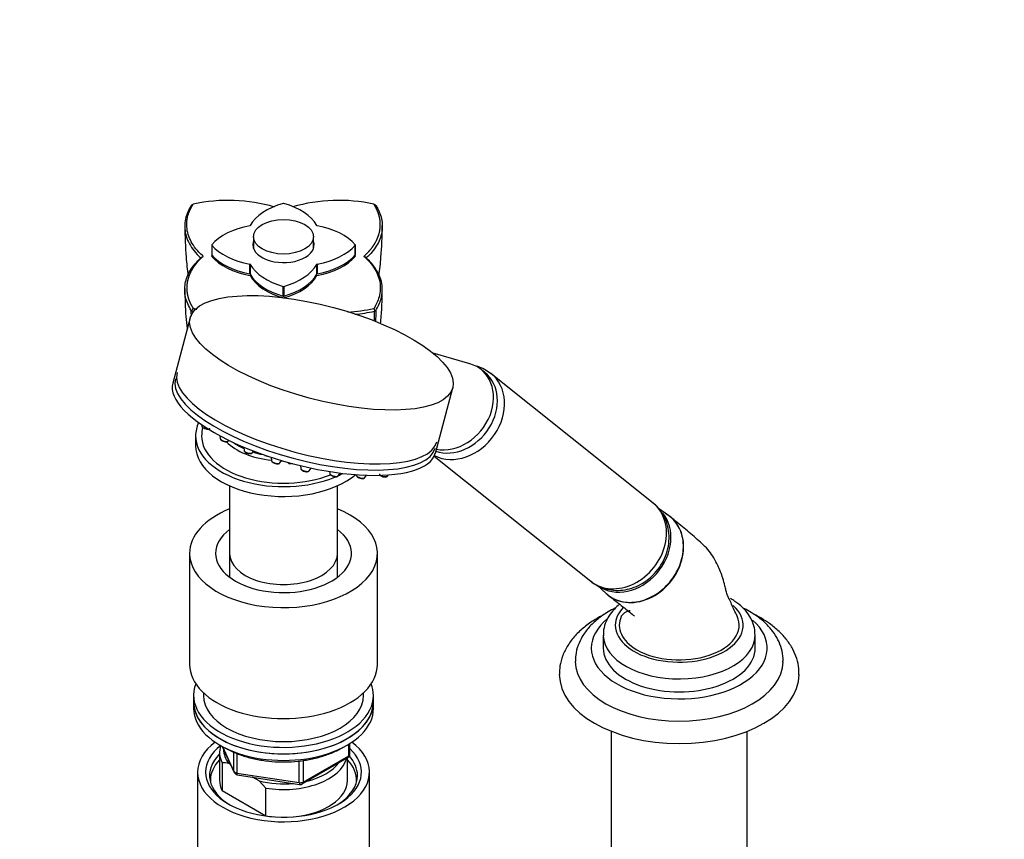
# Model space of a CAD drawing. Units: millimetres. Extents: x 0 to 1528, y 0 to 2204.
# Drawn here: x 478 to 724, y 473 to 678 of the extents above; entities that cross this region are included whole.
import ezdxf
from ezdxf import colors
from ezdxf.entities.mleader import LeaderData, LeaderLine
from ezdxf.math import Vec2, Vec3

# ---------------------------------------------------------------- set-up
doc = ezdxf.new("R2010")
doc.units = ezdxf.units.MM
doc.layers.add('DV7_Défaut', color=7, linetype='Continuous')
doc.layers.add('Défaut', color=7, linetype='Continuous')

# ---------------------------------------------------------------- blocks, each defined once
blk = doc.blocks.new('_DOT')
at = {"color": 0}
blk.add_line((0, 0), (-1, 0), dxfattribs=at)
at = {"color": 0, "const_width": 0.333}
blk.add_lwpolyline([(-0.1665, 0, 1), (0.1665, 0, 1)], format="xyb", close=True, dxfattribs=at)
blk = doc.blocks.new('SE6')
at = {"layer": 'DV7_Défaut', "color": 7, "linetype": 'Continuous'}
for p, q in [((520.93, 631.3), (521.28, 631.46)), ((566.82, 631.3), (566.47, 631.46)), ((536.37, 623.32), (536.37, 620.4)), ((551.37, 620.4), (551.37, 623.32)), ((525.9, 621.27), (525.9, 618.83)), ((525.92, 621.22), (525.92, 618.77)), ((561.83, 618.77), (561.83, 621.22)), ((561.85, 618.83), (561.85, 621.27)), ((523.17, 618.01), (523.77, 618.42)), ((525.87, 618.42), (525.87, 618.42)), ((561.87, 618.42), (561.87, 618.42)), ((564.57, 618.01), (563.98, 618.42)), ((535.43, 614.03), (535.43, 616.48)), ((535.56, 616.4), (535.56, 613.95)), ((552.18, 613.95), (552.18, 616.4)), ((552.31, 616.48), (552.31, 614.03)), ((535.53, 613.6), (535.53, 613.6)), ((552.22, 613.6), (552.22, 613.6)), ((543.78, 608.46), (543.78, 610.91)), ((543.96, 610.91), (543.96, 608.46)), ((520.93, 604.8), (521.28, 605.37)), ((566.81, 604.8), (566.47, 605.37)), ((520.5, 603.04), (516.14, 586.71)), ((590.47, 591.56), (581.34, 594.16)), ((594.27, 589.33), (593.28, 590.13)), ((595.67, 589.14), (594.57, 589.9)), ((636.34, 556.68), (595.85, 589.03)), ((581.85, 569.19), (586.2, 585.52)), ((523.36, 576.31), (523.41, 575.96)), ((521.87, 573.51), (521.87, 571.06)), ((527.97, 573.53), (528.06, 572.8)), ((530.11, 572.25), (530.21, 572.39)), ((533.91, 570.71), (534.02, 569.84)), ((536.07, 569.29), (536.39, 569.71)), ((540.78, 568.15), (540.89, 567.28)), ((542.95, 566.74), (543.4, 567.34)), ((581.57, 568.44), (620.74, 537.15)), ((548.11, 566.07), (548.2, 565.31)), ((550.25, 564.76), (550.78, 565.46)), ((555.38, 564.6), (555.45, 564.06)), ((557.5, 563.51), (558.04, 564.22)), ((562.12, 563.8), (562.15, 563.6)), ((564.2, 563.06), (564.66, 563.66)), ((569.89, 563.44), (570.12, 563.74)), ((530.37, 561.03), (530.37, 544.12)), ((557.37, 544.12), (557.37, 561.03)), ((640.2, 553.58), (637.66, 555.35)), ((520.37, 544.12), (520.37, 516.36)), ((530.37, 544.12), (530.37, 538.15)), ((557.37, 538.15), (557.37, 544.12)), ((567.37, 516.36), (567.37, 544.12)), ((622.31, 536.19), (624.62, 534.07)), ((623.87, 523.7), (623.87, 520.44)), ((661.87, 520.44), (661.87, 523.7)), ((521.37, 508.6), (521.37, 506.97)), ((523.87, 509.23), (523.87, 508.6)), ((563.87, 508.6), (563.87, 509.23)), ((566.37, 506.97), (566.37, 508.6)), ((521.37, 506.97), (521.37, 505.33)), ((566.37, 505.33), (566.37, 506.97)), ((625.87, 499.63), (625.87, 448.99)), ((659.87, 448.99), (659.87, 499.63)), ((528.51, 495.84), (531.53, 489.33)), ((528.6, 495.79), (531.47, 489.6)), ((560.19, 493.53), (560.19, 496.39)), ((560.49, 493.94), (560.49, 496.57)), ((527.87, 494.31), (527.87, 487.37)), ((531.47, 489.6), (531.47, 494.4)), ((532.18, 494.11), (532.18, 489.19)), ((548.56, 486.47), (559.99, 493.07)), ((548.76, 486.93), (560.19, 493.53)), ((559.87, 487.37), (559.87, 493)), ((528.49, 491.76), (528.49, 484.82)), ((530.59, 491.36), (530.16, 491.61)), ((547.8, 486.78), (547.8, 492.22)), ((548.76, 492.33), (548.76, 486.93)), ((522.37, 489.41), (522.37, 456.2)), ((532.18, 489.19), (547.8, 486.78)), ((532.29, 488.76), (547.9, 486.35)), ((537.78, 487.21), (536.12, 488.17)), ((565.37, 456.2), (565.37, 489.41)), ((539.45, 485.43), (537.78, 487.21)), ((539.45, 478.49), (539.45, 485.43)), ((528.49, 484.82), (539.45, 478.49))]:
    blk.add_line(p, q, dxfattribs=at)
for centre, radius, start, end in [((521.73, 630.51), 1.12, 135.7182, 145.9308), ((530.07, 591.24), 41.17, 73.6645, 102.3333), ((557.68, 591.15), 41.26, 77.7041, 106.2563), ((566.01, 630.51), 1.12, 34.0688, 44.2822), ((520.94, 604.97), 0.17, 215.8704, 266.1922), ((521.22, 605.08), 0.405, 223.1327, 255.5207), ((530.07, 645.69), 41.26, 257.7028, 259.0258), ((557.67, 645.59), 41.17, 273.2203, 282.3346), ((557.67, 645.69), 41.97, 275.5477, 282.3073), ((566.52, 605.08), 0.405, 284.4814, 316.8651), ((566.8, 604.97), 0.169, 273.8061, 324.1315), ((524.82, 577.32), 2.1, 240.6389, 258.3925), ((529.47, 574.15), 2.1, 240.6389, 258.3925), ((535.44, 571.19), 2.1, 240.6389, 258.3925), ((540.26, 570.46), 2.1, 240.6389, 258.3925), ((542.31, 568.64), 2.1, 240.6389, 258.3925), ((546.05, 568.6), 2.1, 240.6389, 258.3925), ((549.62, 566.67), 2.1, 240.6389, 258.3925), ((559.49, 493.94), 1, 300, 0), ((528.31, 480.08), 11.68, 80.8446, 89.0703), ((532.44, 489.75), 1, 204.8961, 261.206), ((548.06, 487.34), 1, 261.206, 300)]:
    blk.add_arc(centre, radius, start, end, dxfattribs=at)
for centre, major_axis, ratio, start_param, end_param in [((550.8, 623.34), (-16, 0), 0.57735, 5.166373, 5.974105), ((543.87, 631.54), (0.2, 0), 0.57735, 1.116812, 2.02478), ((536.94, 623.34), (16, 0), 0.57735, 0.309081, 1.116812), ((540.3, 617.27), (-16, 0), 0.57735, 5.021469, 5.829201), ((535.37, 626.18), (0.2, 0), 0.57735, 5.021469, 5.974105), ((552.37, 626.18), (-0.2, 0), 0.57735, 0.309081, 1.261716), ((547.45, 617.27), (16, 0), 0.57735, 0.453984, 1.261716), ((526.1, 621.27), (0.2, 0), 0.57735, 2.687609, 3.595577), ((540.3, 625.28), (-16, 0), 0.57735, 0.453984, 1.261716), ((543.87, 621.27), (-7.65, 0), 0.57735, 6.084831, 6.283185), ((543.87, 621.27), (-7.65, 0), 0.57735, 0, 3.339947), ((547.45, 625.28), (16, 0), 0.57735, 5.021469, 5.829201), ((561.65, 621.27), (-0.2, 0), 0.57735, 2.687609, 3.595577), ((540.3, 614.42), (-16, 0), 0.57735, -0.472556, -0.447893), ((540.3, 622.42), (-16, 0), 0.57735, 0.447893, 1.268176), ((540.3, 622.42), (-16, 0), 0.57735, 0.447893, 1.268176), ((526.1, 618.83), (0.2, 0), 0.57735, 3.141593, 3.595577), ((540.3, 622.83), (-16, 0), 0.57735, 0.453984, 1.261716), ((547.45, 622.42), (16, 0), 0.57735, 5.015012, 5.835292), ((547.45, 622.42), (16, 0), 0.57735, 5.015012, 5.835292), ((547.45, 622.83), (16, 0), 0.57735, 5.021469, 5.829201), ((547.45, 614.42), (16, 0), 0.57735, 0.447893, 0.472555), ((561.65, 618.83), (-0.2, 0), 0.57735, 2.687609, 3.141593), ((535.37, 616.37), (0.2, 0), 0.57735, 0.309081, 1.261716), ((550.8, 619.21), (-16, 0), 0.57735, 0.309081, 1.116812), ((536.94, 619.21), (16, 0), 0.57735, 5.166373, 5.974105), ((552.37, 616.37), (-0.2, 0), 0.57735, 5.021469, 5.974105), ((535.37, 613.92), (0.2, 0), 0.57735, 0.309081, 1.261716), ((550.8, 616.35), (-16, 0), 0.57735, 0.302623, 1.122903), ((550.8, 616.35), (-16, 0), 0.57735, 0.302623, 1.122903), ((550.8, 616.76), (-16, 0), 0.57735, 0.309081, 1.116812), ((536.94, 616.35), (16, 0), 0.57735, 5.160282, 5.980565), ((536.94, 616.35), (16, 0), 0.57735, 5.160282, 5.980565), ((536.94, 616.76), (16, 0), 0.57735, 5.166373, 5.974105), ((552.37, 613.92), (-0.2, 0), 0.57735, 5.021469, 5.974105), ((543.87, 611.01), (-0.2, 0), 0.57735, 1.116812, 2.02478), ((543.87, 608.56), (0.2, 0), 0.57735, 4.258405, 5.166373), ((585.94, 580.94), (-7.33, -9.18), 0.81339, 0.40087, 3.470295), ((549.72, 580.67), (32.49, -8.67), 0.345066, 3.141593, 6.283185), ((588.05, 579.26), (-7.8, -9.77), 0.81339, 0.162561, 3.158878), ((586.93, 580.15), (-7.33, -9.18), 0.81339, 0.282636, 3.141593), ((548.99, 577.95), (-32.85, 8.76), 0.345066, 0, 3.141593), ((549.3, 579.12), (32.49, -8.67), 0.345066, 3.141593, 6.283185), ((543.87, 573.51), (-22, 0), 0.57735, 6.019265, 6.283185), ((524.45, 575.74), (-1.04, 0.28), 0.345066, 0.138309, 2.141825), ((543.87, 573.51), (-22, 0), 0.57735, 0, 2.195437), ((543.87, 573.51), (-20.5, 0), 0.57735, 6.268716, 6.283185), ((543.87, 573.51), (-20.5, 0), 0.57735, 0, 2.180459), ((529.1, 572.57), (-1.04, 0.28), 0.345066, 0.138309, 3.003284), ((543.87, 576.78), (-16.5, 0), 0.57735, 0.522344, 1.388255), ((543.87, 577.59), (-16, 0), 0.57735, 0.670175, 0.902619), ((543.87, 571.06), (-22, 0), 0.57735, 0, 2.534621), ((535.06, 569.61), (-1.04, 0.28), 0.345066, 0.138309, 3.003284), ((543.87, 577.59), (-16, 0), 0.57735, 1.072063, 1.247), ((541.93, 567.06), (-1.04, 0.28), 0.345066, 0.138309, 3.003284), ((543.87, 576.78), (-16.5, 0), 0.57735, 1.538287, 1.560713), ((545.67, 567.02), (-1.04, 0.28), 0.345066, 0.958004, 2.159766), ((549.24, 565.09), (-1.04, 0.28), 0.345066, 0.138309, 3.003284), ((543.87, 573.51), (-22, 0), 0.57735, -4.042019, -3.971916), ((556.49, 563.83), (-1.04, 0.28), 0.345066, 0.138309, 2.98312), ((556.49, 563.83), (-1.04, 0.28), 0.345066, -3.300066, -3.279901), ((563.19, 563.38), (-1.04, 0.28), 0.345066, 0.138309, 2.98312), ((563.19, 563.38), (-1.04, 0.28), 0.345066, -3.300066, -3.279901), ((568.87, 563.76), (-1.04, 0.28), 0.345066, 0.911843, 2.98312), ((568.87, 563.76), (-1.04, 0.28), 0.345066, -3.300066, -3.279901), ((543.87, 544.12), (-23.5, 0), 0.57735, 5.324343, 6.283185), ((543.87, 544.12), (-23.5, 0), 0.57735, 0, 4.100435), ((628.54, 546.92), (-7.8, -9.77), 0.81339, 0, 3.141593), ((629.89, 545.84), (-7.65, -9.57), 0.81339, 0.04949, 2.979657), ((632.84, 543.48), (-7.8, -9.77), 0.81339, 0, 3.195397), ((543.87, 544.12), (-17, 0), 0.57735, 5.629943, 6.283185), ((543.87, 544.12), (-17, 0), 0.57735, 0, 3.794835), ((543.87, 544.12), (-13.5, 0), 0.57735, 0, 3.141593), ((543.87, 544.12), (-13.5, 0), 0.57735, 0, 3.141593), ((632.84, 543.48), (-7.8, -9.77), 0.81339, 6.22938, 6.283185), ((642.87, 526.15), (-16, 0), 0.57735, 0, 3.705344), ((642.87, 526.15), (-16, 0), 0.57735, 5.781554, 6.283185), ((642.87, 520.44), (-22, 0), 0.57735, 5.670276, 6.283185), ((642.87, 520.44), (-22, 0), 0.57735, 0, 3.724957), ((642.87, 526.15), (15, 0), 0.57735, 2.884821, 3.926991), ((642.87, 526.15), (-15, 0), 0.57735, 0.785398, 3.404318), ((642.87, 523.7), (-19, 0), 0.57735, 0.015877, 3.156245), ((642.87, 523.7), (-19, 0), 0.57735, 0, 0.015877), ((642.87, 520.44), (-19, 0), 0.57735, 0, 3.141593), ((543.87, 516.36), (-23.5, 0), 0.57735, 0, 3.141593), ((642.87, 517.17), (-26, 0), 0.57735, 0.00653, 3.129449), ((642.87, 513.91), (-30, 0), 0.57735, 0.004706, 3.135755), ((543.87, 508.6), (22.5, 0), 0.57735, 2.917246, 6.283185), ((543.87, 508.6), (22.5, 0), 0.57735, 0, 0.224347), ((543.87, 508.6), (20, 0), 0.57735, 3.141593, 6.283185), ((543.87, 506.97), (-22.5, 0), 0.57735, 0, 3.141593), ((543.87, 506.97), (22.5, 0), 0.57735, 3.141593, 6.283185), ((543.87, 505.33), (-22.5, 0), 0.57735, 0, 3.141593), ((543.87, 489.41), (-21.5, 0), 0.57735, 5.634393, 6.283185), ((543.87, 489.41), (-21.5, 0), 0.57735, 0, 3.790385), ((543.87, 489.41), (-19.5, 0), 0.57735, 5.648365, 6.283185), ((543.87, 489.41), (-19.5, 0), 0.57735, 0, 3.6925), ((543.87, 494.31), (16, 0), 0.57735, 2.953478, 3.42163), ((543.87, 488.59), (18.5, 0), 0.57735, 2.615677, 3.900316), ((543.87, 495.13), (15, 0), 0.57735, 3.148629, 3.559783), ((543.87, 494.31), (-16, 0), 0.57735, 1.290759, 2.987702), ((559.49, 493.94), (-0.5, 0.866), 0.57735, 3.141593, 3.926991), ((559.49, 493.94), (-1, 0), 0.57735, 2.356194, 3.141593), ((543.87, 488.59), (18.5, 0), 0.57735, 0, 0.471098), ((543.87, 487.37), (-18.3, 0), 0.57735, 5.776416, 6.283185), ((543.87, 495.13), (-15, 0), 0.57735, 1.973373, 2.739016), ((543.87, 487.37), (-18.3, 0), 0.57735, 3.104748, 3.648362), ((532.44, 489.75), (-1, 0), 0.57735, 0.261799, 1.308997), ((532.44, 489.75), (0.907, 0.421), 0.788675, 2.790713, 3.141593), ((532.44, 489.75), (0.153, 0.988), 0.211325, 2.202711, 3.141593), ((543.87, 488.59), (18.5, 0), 0.57735, 5.524462, 6.283185), ((543.87, 487.37), (-18.3, 0), 0.57735, 0, 0.036845), ((543.87, 487.37), (16, 0), 0.57735, 3.141593, 3.42163), ((543.87, 495.13), (-15, 0), 0.57735, 1.152606, 1.73749), ((543.87, 487.37), (-16, 0), 0.57735, 1.727547, 3.141593), ((548.06, 487.34), (-1, 0), 0.57735, 1.308997, 2.356194), ((548.06, 487.34), (0.153, 0.988), 0.211325, 2.202711, 3.141593), ((548.06, 487.34), (-0.5, 0.866), 0.57735, 3.141593, 3.926991), ((543.87, 487.37), (-16, 0), 0.57735, 1.290759, 1.414046)]:
    blk.add_ellipse(centre, major_axis=major_axis, ratio=ratio, start_param=start_param, end_param=end_param, dxfattribs=at)
for centre, major_axis, ratio in [((543.87, 623.32), (-7.5, 0), 0.57735), ((553.35, 594.28), (-32.85, 8.76), 0.345066)]:
    blk.add_ellipse(centre, major_axis=major_axis, ratio=ratio, dxfattribs=at)
for points, degree, knots in [([(520.8, 631.14), (520.21, 630.2), (519.73, 629.21), (519.13, 626.96), (519.07, 625.65), (519.53, 623.12), (520.06, 621.85), (521.25, 620.05), (521.72, 619.47), (522.54, 618.6), (522.85, 618.3), (523.17, 618.01)], 3, [0, 0, 0, 0, 0.220022, 0.220022, 0.501559, 0.501559, 0.783096, 0.783096, 0.923864, 0.923864, 1, 1, 1, 1]), ([(523.77, 618.42), (523.39, 618.76), (523.02, 619.1), (522.18, 620.01), (521.71, 620.58), (520.55, 622.35), (520.03, 623.58), (519.57, 626.06), (519.63, 627.35), (520.22, 629.57), (520.69, 630.53), (521.28, 631.46)], 3, [0, 0, 0, 0, 0.088314, 0.088314, 0.227093, 0.227093, 0.504652, 0.504652, 0.782212, 0.782212, 1, 1, 1, 1]), ([(563.98, 618.42), (564.86, 619.22), (565.45, 619.9), (566.12, 620.67), (566.61, 621.46), (567.61, 623.08), (567.93, 624.76), (568.19, 626.1), (568.01, 627.48), (567.86, 628.53), (567.48, 629.5), (567.11, 630.45), (566.47, 631.46)], 2, [0, 0, 0, 0.125, 0.125, 0.25, 0.25, 0.5, 0.5, 0.7, 0.7, 0.85, 0.85, 1, 1, 1]), ([(566.94, 631.14), (567.64, 630.07), (568.12, 628.96), (568.63, 626.69), (568.65, 625.55), (568.24, 623.28), (567.81, 622.16), (566.51, 620.01), (565.64, 618.97), (564.57, 618.01)], 3, [0, 0, 0, 0, 0.25, 0.25, 0.5, 0.5, 0.75, 0.75, 1, 1, 1, 1]), ([(519.16, 626.1), (519.21, 623.2), (519.33, 619.35), (519.77, 615.12), (519.99, 613.56)], 3, [0, 0, 0, 0, 0.633316, 1, 1, 1, 1]), ([(567.75, 613.56), (567.97, 615.11), (568.42, 619.35), (568.53, 623.2), (568.59, 626.1)], 3, [0, 0, 0, 0, 0.366884, 1, 1, 1, 1]), ([(523.77, 618.42), (522.88, 617.61), (522.29, 616.94), (521.63, 616.17), (521.14, 615.38), (520.13, 613.75), (519.81, 612.07), (519.55, 610.74), (519.74, 609.36), (519.88, 608.31), (520.26, 607.34), (520.63, 606.39), (521.28, 605.37)], 2, [0, 0, 0, 0.125, 0.125, 0.25, 0.25, 0.5, 0.5, 0.7, 0.7, 0.85, 0.85, 1, 1, 1]), ([(563.98, 618.42), (564.35, 618.08), (564.72, 617.73), (565.57, 616.83), (566.03, 616.26), (567.2, 614.49), (567.72, 613.25), (568.17, 610.77), (568.11, 609.49), (567.52, 607.27), (567.06, 606.31), (566.47, 605.37)], 3, [0, 0, 0, 0, 0.088314, 0.088314, 0.227093, 0.227093, 0.504652, 0.504652, 0.782212, 0.782212, 1, 1, 1, 1]), ([(520.8, 604.87), (520.1, 605.94), (519.62, 607.05), (519.11, 609.32), (519.09, 610.47), (519.5, 612.74), (519.93, 613.86), (521.24, 616.02), (522.11, 617.05), (523.17, 618.01)], 3, [0, 0, 0, 0, 0.25, 0.25, 0.5, 0.5, 0.75, 0.75, 1, 1, 1, 1]), ([(566.94, 604.87), (567.54, 605.81), (568.01, 606.8), (568.61, 609.05), (568.68, 610.37), (568.21, 612.9), (567.68, 614.16), (566.49, 615.96), (566.02, 616.54), (565.2, 617.42), (564.89, 617.72), (564.57, 618.01)], 3, [0, 0, 0, 0, 0.220022, 0.220022, 0.501559, 0.501559, 0.783096, 0.783096, 0.923864, 0.923864, 1, 1, 1, 1]), ([(519.16, 610.4), (519.21, 607.81), (519.3, 604.67), (519.61, 601.37), (519.73, 600.35)], 3, [0, 0, 0, 0, 0.6917143, 1, 1, 1, 1]), ([(568.16, 601.61), (568.18, 601.84), (568.45, 604.68), (568.53, 607.41), (568.59, 610.4)], 3, [0, 0, 0, 0, 0.08241, 1, 1, 1, 1]), ([(594.57, 589.9), (593.97, 590.21), (593.21, 590.6), (592.34, 590.87), (592.04, 590.95)], 3, [0, 0, 0, 0, 0.66866, 1, 1, 1, 1]), ([(523.42, 575.96), (523.42, 575.94), (523.42, 575.87), (523.49, 575.74), (523.61, 575.61), (523.73, 575.53), (523.8, 575.49)], 3, [0, 0, 0, 0, 0.093643, 0.346585, 0.67443, 1, 1, 1, 1]), ([(523.6, 575.62), (523.6, 575.58), (523.48, 574.98), (523.45, 574.39), (523.42, 573.74)], 3, [0, 0, 0, 0, 0.068408, 1, 1, 1, 1]), ([(524.4, 575.27), (524.43, 575.26), (524.56, 575.22), (524.85, 575.19), (525.13, 575.21), (525.34, 575.29), (525.41, 575.37), (525.44, 575.41)], 3, [0, 0, 0, 0, 0.052627, 0.348183, 0.666381, 0.879037, 1, 1, 1, 1]), ([(528.07, 572.79), (528.07, 572.77), (528.07, 572.7), (528.14, 572.57), (528.27, 572.44), (528.38, 572.37), (528.45, 572.33)], 3, [0, 0, 0, 0, 0.093643, 0.346585, 0.67443, 1, 1, 1, 1]), ([(529.05, 572.1), (529.08, 572.09), (529.21, 572.05), (529.5, 572.03), (529.78, 572.05), (529.99, 572.12), (530.06, 572.21), (530.09, 572.24)], 3, [0, 0, 0, 0, 0.052627, 0.348183, 0.666381, 0.879037, 1, 1, 1, 1]), ([(534.03, 569.83), (534.03, 569.81), (534.03, 569.74), (534.11, 569.61), (534.23, 569.48), (534.34, 569.41), (534.41, 569.36)], 3, [0, 0, 0, 0, 0.093643, 0.346585, 0.67443, 1, 1, 1, 1]), ([(535.02, 569.14), (535.04, 569.13), (535.18, 569.09), (535.47, 569.06), (535.75, 569.09), (535.96, 569.16), (536.03, 569.25), (536.06, 569.28)], 3, [0, 0, 0, 0, 0.052627, 0.348183, 0.666381, 0.879037, 1, 1, 1, 1]), ([(540.9, 567.28), (540.9, 567.26), (540.9, 567.19), (540.98, 567.06), (541.1, 566.93), (541.21, 566.85), (541.28, 566.81)], 3, [0, 0, 0, 0, 0.093643, 0.346585, 0.67443, 1, 1, 1, 1]), ([(541.89, 566.59), (541.91, 566.58), (542.05, 566.54), (542.34, 566.51), (542.62, 566.53), (542.83, 566.61), (542.9, 566.69), (542.93, 566.73)], 3, [0, 0, 0, 0, 0.052627, 0.348183, 0.666381, 0.879037, 1, 1, 1, 1]), ([(548.21, 565.31), (548.21, 565.29), (548.21, 565.21), (548.29, 565.09), (548.41, 564.96), (548.52, 564.88), (548.59, 564.84)], 3, [0, 0, 0, 0, 0.093643, 0.346585, 0.67443, 1, 1, 1, 1]), ([(549.2, 564.61), (549.22, 564.61), (549.36, 564.57), (549.65, 564.54), (549.93, 564.56), (550.14, 564.64), (550.21, 564.72), (550.24, 564.76)], 3, [0, 0, 0, 0, 0.052627, 0.348183, 0.666381, 0.879037, 1, 1, 1, 1]), ([(555.46, 564.05), (555.46, 564.02), (555.47, 563.94), (555.56, 563.8), (555.72, 563.65), (555.99, 563.49), (556.21, 563.43), (556.31, 563.4)], 3, [0, 0, 0, 0, 0.07952, 0.235613, 0.449378, 0.778841, 1, 1, 1, 1]), ([(556.31, 563.4), (556.33, 563.39), (556.47, 563.34), (556.76, 563.29), (557.09, 563.29), (557.34, 563.35), (557.44, 563.46), (557.49, 563.5)], 3, [0, 0, 0, 0, 0.049996, 0.316092, 0.591268, 0.85276, 1, 1, 1, 1]), ([(562.16, 563.6), (562.16, 563.56), (562.17, 563.48), (562.25, 563.35), (562.42, 563.19), (562.69, 563.04), (562.9, 562.97), (563.01, 562.94)], 3, [0, 0, 0, 0, 0.07952, 0.235613, 0.449378, 0.778841, 1, 1, 1, 1]), ([(563.01, 562.94), (563.03, 562.93), (563.16, 562.89), (563.46, 562.84), (563.78, 562.84), (564.04, 562.9), (564.14, 563), (564.18, 563.05)], 3, [0, 0, 0, 0, 0.049996, 0.316092, 0.591268, 0.85276, 1, 1, 1, 1]), ([(567.84, 563.98), (567.85, 563.94), (567.85, 563.86), (567.94, 563.73), (568.11, 563.57), (568.37, 563.42), (568.59, 563.35), (568.69, 563.32)], 3, [0, 0, 0, 0, 0.07952, 0.235613, 0.449378, 0.778841, 1, 1, 1, 1]), ([(568.69, 563.32), (568.72, 563.31), (568.85, 563.27), (569.14, 563.22), (569.47, 563.22), (569.72, 563.28), (569.83, 563.38), (569.87, 563.43)], 3, [0, 0, 0, 0, 0.049996, 0.316092, 0.591268, 0.85276, 1, 1, 1, 1]), ([(620.81, 537.15), (620.92, 537.04), (621.54, 536.45), (623.11, 535.66), (625.27, 534.98), (627.59, 534.78), (629.91, 535.06), (632.2, 535.8), (634.36, 536.99), (636.32, 538.6), (637.98, 540.57), (639.26, 542.83), (640.1, 545.3), (640.42, 547.88), (640.2, 550.43), (639.44, 552.83), (638.19, 554.9), (636.98, 556.24), (636.27, 556.72), (636.16, 556.8)], 3, [0, 0, 0, 0, 0.011625, 0.074075, 0.135792, 0.197461, 0.259748, 0.323108, 0.387707, 0.453452, 0.520153, 0.587659, 0.655816, 0.724343, 0.792672, 0.860048, 0.925877, 0.990005, 1, 1, 1, 1]), ([(625.09, 533.68), (625.4, 533.44), (625.73, 533.21), (627.21, 532.35), (628.55, 531.97), (631.35, 531.81), (632.83, 532.03), (635.69, 533.04), (637.09, 533.82), (639.6, 535.84), (640.7, 537.06), (642.49, 539.81), (643.14, 541.29), (643.71, 543.56), (643.83, 544.32), (643.94, 545.82), (643.92, 546.57), (643.65, 548.72), (643.18, 550.07), (641.75, 552.34), (640.77, 553.28), (639.61, 553.95)], 3, [0, 0, 0, 0, 0.035868, 0.035868, 0.156385, 0.156385, 0.276901, 0.276901, 0.397418, 0.397418, 0.517934, 0.517934, 0.638451, 0.638451, 0.698709, 0.698709, 0.758967, 0.758967, 0.879484, 0.879484, 1, 1, 1, 1]), ([(657.35, 528.4), (656.85, 529.49), (656.22, 530.82), (655.41, 532.69), (654.85, 533.81), (654.55, 534.94), (654.22, 536.27), (653.65, 538.44), (652.47, 541.48), (650.44, 544.89), (647.38, 547.64), (644.01, 550.5), (641.84, 552.27), (640.53, 553.34)], 3, [0, 0, 0, 0, 0.095475, 0.138734, 0.173305, 0.204229, 0.238087, 0.296451, 0.402538, 0.543885, 0.689456, 0.841444, 1, 1, 1, 1]), ([(625.08, 533.69), (625.78, 533.13), (626.94, 532.21), (628.68, 530.84), (630.15, 529.66), (631.1, 528.89), (631.59, 528.48), (631.63, 528.45), (631.63, 528.46)], 3, [0, 0, 0, 0, 0.265119, 0.524802, 0.727675, 0.92341, 0.973887, 1, 1, 1, 1]), ([(661.8, 523.91), (661.8, 524.31), (661.81, 525.3), (661.26, 527.03), (660.24, 528.9), (658.77, 530.62), (657.15, 531.94), (656.1, 532.58), (655.68, 532.83)], 3, [0, 0, 0, 0, 0.100873, 0.292409, 0.485033, 0.68399, 0.891294, 1, 1, 1, 1]), ([(626.85, 530.44), (626.23, 530.13), (624.67, 529.29), (622.4, 527.72), (620.22, 525.67), (618.59, 523.45), (617.49, 521.12), (616.9, 518.93), (616.92, 517.64), (616.93, 517.04)], 3, [0, 0, 0, 0, 0.1049155, 0.2724402, 0.4400359, 0.6051929, 0.7487049, 0.9022501, 1, 1, 1, 1]), ([(627.96, 531.4), (627.49, 531.02), (626.49, 530.1), (625.23, 528.5), (624.29, 526.58), (623.84, 524.82), (623.91, 523.83), (623.94, 523.48)], 3, [0, 0, 0, 0, 0.183342, 0.4202, 0.647644, 0.891641, 1, 1, 1, 1]), ([(630.56, 529.76), (630.39, 529.78), (629.74, 529.57), (628.91, 529.11), (628.59, 528.71), (628.38, 528.4)], 3, [0, 0, 0, 0, 0.208877, 0.470411, 1, 1, 1, 1]), ([(660.42, 529.62), (659.87, 529.92), (659.37, 530.2), (658.83, 530.46), (658.81, 530.48)], 3, [0, 0, 0, 0, 0.948231, 1, 1, 1, 1]), ([(668.8, 516.94), (668.83, 517.27), (668.9, 518.32), (668.51, 520.28), (667.64, 522.55), (666.27, 524.72), (664.49, 526.71), (662.45, 528.38), (661.09, 529.21), (660.42, 529.62)], 3, [0, 0, 0, 0, 0.060903, 0.219874, 0.378433, 0.539913, 0.706721, 0.879319, 1, 1, 1, 1]), ([(624.08, 528.84), (623.3, 528.45), (621.55, 527.48), (619.06, 525.73), (616.76, 523.57), (614.94, 521.17), (613.67, 518.64), (612.96, 516.1), (612.92, 514.6), (612.9, 513.8)], 3, [0, 0, 0, 0, 0.1157948, 0.2729047, 0.4299669, 0.5851968, 0.7364485, 0.8824492, 1, 1, 1, 1]), ([(663.25, 527.98), (662.66, 528.31), (662.15, 528.59), (661.61, 528.87), (661.6, 528.87)], 3, [0, 0, 0, 0, 0.982393, 1, 1, 1, 1]), ([(672.8, 513.78), (672.82, 514.33), (672.85, 515.6), (672.33, 517.83), (671.32, 520.23), (669.83, 522.52), (667.9, 524.65), (665.63, 526.52), (664.08, 527.48), (663.25, 527.98)], 3, [0, 0, 0, 0, 0.089434, 0.240118, 0.391146, 0.545211, 0.703874, 0.867129, 1, 1, 1, 1]), ([(529.23, 495.48), (529.7, 495.23), (530.86, 494.59), (533.21, 493.63), (536.17, 492.78), (539.34, 492.21), (542.61, 491.94), (545.91, 491.98), (549.16, 492.32), (552.29, 492.95), (555.21, 493.87), (557.34, 494.82), (558.47, 495.46), (558.79, 495.65)], 3, [0, 0, 0, 0, 0.053221, 0.15399, 0.254684, 0.355248, 0.455717, 0.55615, 0.656616, 0.757165, 0.857872, 0.958806, 1, 1, 1, 1])]:
    blk.add_open_spline(points, degree=degree, knots=knots, dxfattribs=at)
for points in [[(520.82, 603.42), (520.81, 603.9), (520.8, 604.39), (520.8, 604.87)], [(566.57, 602.19), (566.6, 603.01), (566.62, 603.85), (566.62, 604.69)], [(566.94, 604.87), (566.94, 603.93), (566.92, 602.99), (566.88, 602.07)]]:
    blk.add_open_spline(points, degree=3, dxfattribs=at)

msp = doc.modelspace()

# ---------------------------------------------------------------- block references
at = {"layer": 'Défaut'}
msp.add_blockref('SE6', (0, 0), dxfattribs=at)

# ---------------------------------------------------------------- leaders
at = {"layer": 'Défaut', "color": 7, "linetype": 'Continuous'}
ml = msp.add_multileader_mtext('Standard', dxfattribs=at)
ml.set_content('{\\pxsm0.9;\\fSolid Edge ISO|b1||i0||c0|p34;\\W1.;26/01/2018\\P}', color=256)
ml.set_leader_properties()
ml.set_arrow_properties(name='DOT')
ml.build(insert=Vec2(0, 0))
ml.multileader.update_dxf_attribs({"leader_type": 0, "dogleg_length": 0, "arrow_head_size": 12})
ctx = ml.context
ctx.base_point, ctx.char_height, ctx.arrow_head_size, ctx.landing_gap_size = Vec3(1188.11, 2197.06), 12, 12, 4.2
notes = []
notes.append((ctx, [(0, (0, 0, 0), (0, 0), (1, 0), 1, [])]))
ctx.mtext.insert = Vec3(1190.11, 2203.18)
ml = msp.add_multileader_mtext('Standard', dxfattribs=at)
ml.set_content('{\\pxsm0.9;\\fArial|b1||i0||c0|p34;\\W1.;1132SG\\P}', color=256)
ml.set_leader_properties()
ml.set_arrow_properties(name='DOT')
ml.build(insert=Vec2(0, 0))
ml.multileader.update_dxf_attribs({"leader_type": 0, "dogleg_length": 0, "arrow_head_size": 12})
ctx = ml.context
ctx.base_point, ctx.char_height, ctx.arrow_head_size, ctx.landing_gap_size = Vec3(468.98, 2196.88), 12, 12, 4.2
notes.append((ctx, [(0, (0, 0, 0), (0, 0), (1, 0), 1, [])]))
ctx.mtext.insert = Vec3(470.98, 2202.99)
for ctx, leaders in notes:
    for number, flags, end, landing, length, lines in leaders:
        leader = LeaderData()
        leader.index, (leader.has_last_leader_line, leader.has_dogleg_vector, leader.attachment_direction) = number, flags
        leader.last_leader_point, leader.dogleg_vector, leader.dogleg_length = Vec3(end), Vec3(landing), length
        for number, points, colour, breaks in lines:
            line = LeaderLine()
            line.index, line.vertices, line.color, line.breaks = number, Vec3.list(points), colors.encode_raw_color(colour), breaks
            leader.lines.append(line)
        ctx.leaders.append(leader)

doc.saveas('drawing.dxf')
